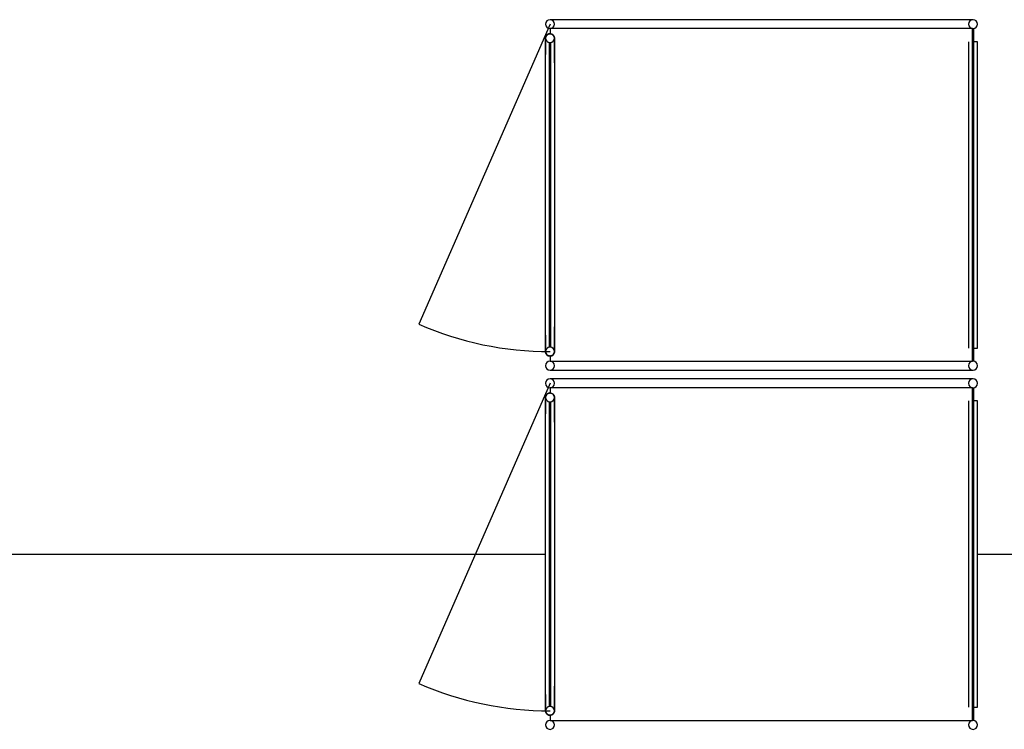
# Model space of a CAD drawing. Extents: x -186890 to 114097, y -209850 to 101709.
# Drawn here: x -159043 to -156249, y -23934 to -21919 of the extents above; entities that cross this region are included whole.
import ezdxf

# ---------------------------------------------------------------- set-up
doc = ezdxf.new("R2010")
doc.units = 0
doc.layers.add('X-3040-S$0$Conrad Gargett-2', color=11, linetype='CONTINUOUS')
doc.layers.add('X-XREF', color=7, linetype='CONTINUOUS')

# ---------------------------------------------------------------- blocks, each defined once
blk = doc.blocks.new('X-3040-S')
at = {"layer": 'X-3040-S$0$Conrad Gargett-2'}
for p, q in [((-156338.3, -21918.6), (-157538.3, -21918.6)), ((-157538.3, -21931.1), (-157910.6, -22783.3)), ((-156339.3, -21943.6), (-157538.3, -21943.6)), ((-157538.3, -21943.6), (-157538.3, -21958.6)), ((-156339.3, -22888.6), (-156339.3, -21943.6)), ((-156339.3, -21943.6), (-156337.3, -21943.6)), ((-156337.3, -21943.6), (-156337.3, -22888.6)), ((-157550.7, -21970.1), (-157550.8, -21970.6)), ((-157550.8, -21970.6), (-157550.7, -21970.1)), ((-157550.8, -21970.6), (-157550.8, -21971.1)), ((-157550.8, -21971.1), (-157550.8, -21970.6)), ((-157550.8, -21971.8), (-157550.8, -21971.4)), ((-157550.8, -21972.4), (-157550.8, -21971.8)), ((-157550.8, -21973.1), (-157550.8, -21972.4)), ((-157550.8, -21973.9), (-157550.8, -21973.1)), ((-157550.8, -21974.9), (-157550.8, -21973.9)), ((-157550.8, -21976), (-157550.8, -21974.9)), ((-157550.8, -21977.2), (-157550.8, -21976)), ((-157550.8, -21978.6), (-157550.8, -21977.2)), ((-157550.8, -21980.1), (-157550.8, -21978.6)), ((-157550.8, -21981.7), (-157550.8, -21980.1)), ((-157550.8, -21983.5), (-157550.8, -21981.7)), ((-157550.6, -21969.1), (-157550.7, -21969.6)), ((-157550.7, -21969.6), (-157550.6, -21969.1)), ((-157550.7, -21969.6), (-157550.7, -21970.1)), ((-157550.7, -21970.1), (-157550.7, -21969.6)), ((-157550.5, -21968.6), (-157550.6, -21969.1)), ((-157550.6, -21969.1), (-157550.5, -21968.6)), ((-157550.4, -21968.1), (-157550.5, -21968.6)), ((-157550.5, -21968.6), (-157550.4, -21968.1)), ((-157550.3, -21967.6), (-157550.4, -21968.1)), ((-157550.4, -21968.1), (-157550.3, -21967.6)), ((-157550.1, -21967.1), (-157550.3, -21967.6)), ((-157550.3, -21967.6), (-157550.1, -21967.1)), ((-157550, -21966.7), (-157550.1, -21967.1)), ((-157550.1, -21967.1), (-157550, -21966.7)), ((-157549.8, -21966.2), (-157550, -21966.7)), ((-157550, -21966.7), (-157549.8, -21966.2)), ((-157549.6, -21965.7), (-157549.8, -21966.2)), ((-157549.8, -21966.2), (-157549.6, -21965.7)), ((-157549.4, -21965.3), (-157549.6, -21965.7)), ((-157549.6, -21965.7), (-157549.4, -21965.3)), ((-157549.1, -21964.9), (-157549.4, -21965.3)), ((-157549.4, -21965.3), (-157549.1, -21964.9)), ((-157548.9, -21964.4), (-157549.1, -21964.9)), ((-157549.1, -21964.9), (-157548.9, -21964.4)), ((-157548.6, -21964), (-157548.9, -21964.4)), ((-157548.9, -21964.4), (-157548.6, -21964)), ((-157548.3, -21963.6), (-157548.6, -21964)), ((-157548.6, -21964), (-157548.3, -21963.6)), ((-157548, -21963.2), (-157548.3, -21963.6)), ((-157548.3, -21963.6), (-157548, -21963.2)), ((-157547.7, -21962.8), (-157548, -21963.2)), ((-157548, -21963.2), (-157547.7, -21962.8)), ((-157547.3, -21962.5), (-157547.7, -21962.8)), ((-157547.7, -21962.8), (-157547.3, -21962.5)), ((-157546.6, -21961.8), (-157547, -21962.1)), ((-157547, -21962.1), (-157546.6, -21961.8)), ((-157546.2, -21961.4), (-157546.6, -21961.8)), ((-157546.6, -21961.8), (-157546.2, -21961.4)), ((-157545.9, -21961.1), (-157546.2, -21961.4)), ((-157546.2, -21961.4), (-157545.9, -21961.1)), ((-157545.4, -21960.8), (-157545.9, -21961.1)), ((-157545.9, -21961.1), (-157545.4, -21960.8)), ((-157545, -21960.6), (-157545.4, -21960.8)), ((-157545.4, -21960.8), (-157545, -21960.6)), ((-157544.6, -21960.3), (-157545, -21960.6)), ((-157545, -21960.6), (-157544.6, -21960.3)), ((-157544.2, -21960), (-157544.6, -21960.3)), ((-157544.6, -21960.3), (-157544.2, -21960)), ((-157543.7, -21959.8), (-157544.2, -21960)), ((-157544.2, -21960), (-157543.7, -21959.8)), ((-157543.3, -21959.6), (-157543.7, -21959.8)), ((-157543.7, -21959.8), (-157543.3, -21959.6)), ((-157542.8, -21959.4), (-157543.3, -21959.6)), ((-157543.3, -21959.6), (-157542.8, -21959.4)), ((-157542.3, -21959.2), (-157542.8, -21959.4)), ((-157542.8, -21959.4), (-157542.3, -21959.2)), ((-157541.9, -21959.1), (-157542.3, -21959.2)), ((-157542.3, -21959.2), (-157541.9, -21959.1)), ((-157541.4, -21959), (-157541.9, -21959.1)), ((-157541.9, -21959.1), (-157541.4, -21959)), ((-157540.9, -21958.8), (-157541.4, -21959)), ((-157541.4, -21959), (-157540.9, -21958.8)), ((-157540.4, -21958.8), (-157540.9, -21958.8)), ((-157540.9, -21958.8), (-157540.4, -21958.8)), ((-157539.9, -21958.7), (-157540.4, -21958.8)), ((-157540.4, -21958.8), (-157539.9, -21958.7)), ((-157539.4, -21958.6), (-157539.9, -21958.7)), ((-157539.9, -21958.7), (-157539.4, -21958.6)), ((-157538.9, -21958.6), (-157539.4, -21958.6)), ((-157539.4, -21958.6), (-157538.9, -21958.6)), ((-157538.4, -21958.6), (-157538.9, -21958.6)), ((-157538.9, -21958.6), (-157538.4, -21958.6)), ((-157538.3, -21958.6), (-157537.8, -21958.6)), ((-157537.8, -21958.6), (-157537.3, -21958.6)), ((-157537.3, -21958.6), (-157536.8, -21958.7)), ((-157536.8, -21958.7), (-157536.3, -21958.7)), ((-157536.3, -21958.7), (-157535.8, -21958.8)), ((-157535.8, -21958.8), (-157535.3, -21958.9)), ((-157535.3, -21958.9), (-157534.8, -21959.1)), ((-157534.8, -21959.1), (-157534.3, -21959.2)), ((-157534.3, -21959.2), (-157533.9, -21959.4)), ((-157533.9, -21959.4), (-157533.4, -21959.6)), ((-157533.4, -21959.6), (-157533, -21959.8)), ((-157533, -21959.8), (-157532.5, -21960)), ((-157532.5, -21960), (-157532.1, -21960.2)), ((-157532.1, -21960.2), (-157531.6, -21960.5)), ((-157531.6, -21960.5), (-157531.2, -21960.8)), ((-157531.2, -21960.8), (-157530.8, -21961)), ((-157530.8, -21961), (-157530.4, -21961.4)), ((-157530.4, -21961.4), (-157530, -21961.7)), ((-157530, -21961.7), (-157529.7, -21962)), ((-157529.3, -21962.4), (-157529, -21962.7)), ((-157529, -21962.7), (-157528.6, -21963.1)), ((-157528.6, -21963.1), (-157528.3, -21963.5)), ((-157528.3, -21963.5), (-157528, -21963.9)), ((-157528, -21963.9), (-157527.8, -21964.3)), ((-157527.8, -21964.3), (-157527.5, -21964.7)), ((-157527.5, -21964.7), (-157527.3, -21965.2)), ((-157527.3, -21965.2), (-157527, -21965.6)), ((-157527, -21965.6), (-157526.8, -21966.1)), ((-157526.8, -21966.1), (-157526.6, -21966.5)), ((-157526.6, -21966.5), (-157526.5, -21967)), ((-157526.5, -21967), (-157526.3, -21967.5)), ((-157526.3, -21967.5), (-157526.2, -21968)), ((-157526.2, -21968), (-157526.1, -21968.5)), ((-157526.1, -21968.5), (-157526, -21968.9)), ((-157526, -21968.9), (-157525.9, -21969.4)), ((-157525.9, -21969.4), (-157525.8, -21969.9)), ((-157525.8, -21969.9), (-157525.8, -21970.4)), ((-157525.8, -21970.4), (-157525.8, -21970.9)), ((-157525.8, -21971.4), (-157525.8, -21971.7)), ((-157525.8, -21971.7), (-157525.8, -21972.2)), ((-157525.8, -21972.2), (-157525.8, -21972.9)), ((-157525.8, -21972.9), (-157525.8, -21973.7)), ((-157525.8, -21973.7), (-157525.8, -21974.6)), ((-157525.8, -21974.6), (-157525.8, -21975.6)), ((-157525.8, -21975.6), (-157525.8, -21976.8)), ((-157525.8, -21976.8), (-157525.8, -21978.2)), ((-157525.8, -21978.2), (-157525.8, -21979.6)), ((-157525.8, -21979.6), (-157525.8, -21981.2)), ((-157525.8, -22041.2), (-157525.8, -21981.1)), ((-157525.8, -21981.2), (-157525.8, -21983)), ((-156350.8, -21981.1), (-156350.8, -22851.1)), ((-156341.5, -21981.1), (-156339.3, -21981.1)), ((-156325.8, -21981.1), (-156337.3, -21981.1)), ((-156325.8, -22851.1), (-156325.8, -21981.1)), ((-157550.8, -21983.5), (-157550.8, -22017.6)), ((-157550.8, -21985.3), (-157550.8, -21983.5)), ((-157550.8, -21987.3), (-157550.8, -21985.3)), ((-157550.8, -21989.5), (-157550.8, -21987.3)), ((-157550.8, -21991.7), (-157550.8, -21989.5)), ((-157550.8, -21994.1), (-157550.8, -21991.7)), ((-157550.8, -21996.5), (-157550.8, -21994.1)), ((-157550.8, -21999.1), (-157550.8, -21996.5)), ((-157550.8, -22001.7), (-157550.8, -21999.1)), ((-157550.8, -22004.5), (-157550.8, -22001.7)), ((-157550.8, -22007.3), (-157550.8, -22004.5)), ((-157550.8, -22010.3), (-157550.8, -22007.3)), ((-157550.8, -22013.3), (-157550.8, -22010.3)), ((-157539.3, -22848.6), (-157539.3, -21983.6)), ((-157539.3, -21983.6), (-157537.3, -21983.6)), ((-157537.3, -21983.6), (-157537.3, -22848.6)), ((-157525.8, -21983), (-157525.8, -21984.8)), ((-157525.8, -21984.8), (-157525.8, -21986.8)), ((-157525.8, -21986.8), (-157525.8, -21988.9)), ((-157525.8, -21988.9), (-157525.8, -21991.1)), ((-157525.8, -21991.1), (-157525.8, -21993.4)), ((-157525.8, -21993.4), (-157525.8, -21995.8)), ((-157525.8, -21995.8), (-157525.8, -21998.4)), ((-157525.8, -21998.4), (-157525.8, -22001)), ((-157525.8, -22001), (-157525.8, -22003.7)), ((-157525.8, -22003.7), (-157525.8, -22006.5)), ((-157525.8, -22006.5), (-157525.8, -22009.5)), ((-157525.8, -22009.5), (-157525.8, -22012.4)), ((-157550.8, -22016.4), (-157550.8, -22013.3)), ((-157550.8, -22019.5), (-157550.8, -22016.4)), ((-157550.8, -22022.7), (-157550.8, -22019.5)), ((-157550.8, -22026), (-157550.8, -22022.7)), ((-157550.8, -22029.4), (-157550.8, -22026)), ((-157550.8, -22032.8), (-157550.8, -22029.4)), ((-157550.8, -22036.2), (-157550.8, -22032.8)), ((-157550.8, -22039.7), (-157550.8, -22036.2)), ((-157525.8, -22012.4), (-157525.8, -22015.5)), ((-157525.8, -22015.5), (-157525.8, -22018.7)), ((-157525.8, -22018.7), (-157525.8, -22021.9)), ((-157525.8, -22021.9), (-157525.8, -22025.1)), ((-157525.8, -22025.1), (-157525.8, -22028.5)), ((-157525.8, -22028.5), (-157525.8, -22031.8)), ((-157525.8, -22031.8), (-157525.8, -22035.3)), ((-157525.8, -22035.3), (-157525.8, -22038.7)), ((-157550.8, -22043.2), (-157550.8, -22039.7)), ((-157550.8, -22046.7), (-157550.8, -22043.2)), ((-157550.8, -22050.3), (-157550.8, -22046.7)), ((-157550.8, -22053.9), (-157550.8, -22050.3)), ((-157550.8, -22057.5), (-157550.8, -22053.9)), ((-157550.8, -22061.1), (-157550.8, -22057.5)), ((-157550.8, -22771.1), (-157550.8, -22061.1)), ((-157525.8, -22038.7), (-157525.8, -22042.2)), ((-157525.8, -22042.2), (-157525.8, -22045.8)), ((-157525.8, -22045.8), (-157525.8, -22049.3)), ((-157525.8, -22049.3), (-157525.8, -22052.9)), ((-157525.8, -22052.9), (-157525.8, -22056.5)), ((-157525.8, -22056.5), (-157525.8, -22060.1)), ((-157525.8, -22060.1), (-157525.8, -22061.1)), ((-157525.8, -22061.1), (-157525.8, -22771.1)), ((-157550.8, -22772), (-157550.8, -22771.1)), ((-157550.8, -22775.6), (-157550.8, -22772)), ((-157550.8, -22779.2), (-157550.8, -22775.6)), ((-157550.8, -22782.8), (-157550.8, -22779.2)), ((-157550.8, -22786.4), (-157550.8, -22782.8)), ((-157550.8, -22789.9), (-157550.8, -22786.4)), ((-157550.8, -22793.4), (-157550.8, -22789.9)), ((-157525.8, -22771.1), (-157525.8, -22774.7)), ((-157525.8, -22774.7), (-157525.8, -22778.3)), ((-157525.8, -22778.3), (-157525.8, -22781.8)), ((-157525.8, -22781.8), (-157525.8, -22785.4)), ((-157525.8, -22785.4), (-157525.8, -22789)), ((-157525.8, -22789), (-157525.8, -22792.5)), ((-157525.8, -22851.1), (-157525.8, -22790.9)), ((-157525.8, -22792.5), (-157525.8, -22795.9)), ((-157550.8, -22796.9), (-157550.8, -22793.4)), ((-157550.8, -22800.3), (-157550.8, -22796.9)), ((-157550.8, -22803.7), (-157550.8, -22800.3)), ((-157550.8, -22807), (-157550.8, -22803.7)), ((-157550.8, -22810.3), (-157550.8, -22807)), ((-157550.8, -22813.5), (-157550.8, -22810.3)), ((-157550.8, -22816.6), (-157550.8, -22813.5)), ((-157550.8, -22814.5), (-157550.8, -22848.6)), ((-157550.8, -22819.7), (-157550.8, -22816.6)), ((-157550.8, -22822.7), (-157550.8, -22819.7)), ((-157525.8, -22795.9), (-157525.8, -22799.4)), ((-157525.8, -22799.4), (-157525.8, -22802.8)), ((-157525.8, -22802.8), (-157525.8, -22806.1)), ((-157525.8, -22806.1), (-157525.8, -22809.4)), ((-157525.8, -22809.4), (-157525.8, -22812.6)), ((-157525.8, -22812.6), (-157525.8, -22815.8)), ((-157525.8, -22815.8), (-157525.8, -22818.9)), ((-157525.8, -22818.9), (-157525.8, -22821.9)), ((-157550.8, -22825.6), (-157550.8, -22822.7)), ((-157550.8, -22828.4), (-157550.8, -22825.6)), ((-157550.8, -22831.1), (-157550.8, -22828.4)), ((-157550.8, -22833.8), (-157550.8, -22831.1)), ((-157550.8, -22836.3), (-157550.8, -22833.8)), ((-157550.8, -22838.7), (-157550.8, -22836.3)), ((-157550.8, -22841.1), (-157550.8, -22838.7)), ((-157550.8, -22843.3), (-157550.8, -22841.1)), ((-157550.8, -22845.4), (-157550.8, -22843.3)), ((-157550.8, -22847.3), (-157550.8, -22845.4)), ((-157550.8, -22849.2), (-157550.8, -22847.3)), ((-157537.3, -22848.6), (-157539.3, -22848.6)), ((-157525.8, -22821.9), (-157525.8, -22824.8)), ((-157525.8, -22824.8), (-157525.8, -22827.7)), ((-157525.8, -22827.7), (-157525.8, -22830.4)), ((-157525.8, -22830.4), (-157525.8, -22833.1)), ((-157525.8, -22833.1), (-157525.8, -22835.6)), ((-157525.8, -22835.6), (-157525.8, -22838.1)), ((-157525.8, -22838.1), (-157525.8, -22840.4)), ((-157525.8, -22840.4), (-157525.8, -22842.7)), ((-157525.8, -22842.7), (-157525.8, -22844.8)), ((-157525.8, -22844.8), (-157525.8, -22846.8)), ((-157525.8, -22846.8), (-157525.8, -22848.7)), ((-157550.8, -22850.9), (-157550.8, -22849.2)), ((-157550.8, -22852.5), (-157550.8, -22850.9)), ((-157550.8, -22854), (-157550.8, -22852.5)), ((-157550.8, -22855.3), (-157550.8, -22854)), ((-157550.8, -22856.5), (-157550.8, -22855.3)), ((-157550.8, -22857.6), (-157550.8, -22856.5)), ((-157550.8, -22858.5), (-157550.8, -22857.6)), ((-157550.8, -22859.3), (-157550.8, -22858.5)), ((-157550.8, -22859.9), (-157550.8, -22859.3)), ((-157550.8, -22860.4), (-157550.8, -22859.9)), ((-157550.8, -22860.8), (-157550.8, -22860.4)), ((-157550.8, -22861.2), (-157550.8, -22861.7)), ((-157550.8, -22861.7), (-157550.8, -22861.2)), ((-157550.8, -22861.7), (-157550.7, -22862.2)), ((-157550.7, -22862.2), (-157550.8, -22861.7)), ((-157550.7, -22862.2), (-157550.7, -22862.7)), ((-157550.7, -22862.7), (-157550.7, -22862.2)), ((-157550.7, -22862.7), (-157550.6, -22863.2)), ((-157550.6, -22863.2), (-157550.7, -22862.7)), ((-157550.6, -22863.2), (-157550.5, -22863.7)), ((-157550.5, -22863.7), (-157550.6, -22863.2)), ((-157550.5, -22863.7), (-157550.4, -22864.2)), ((-157550.4, -22864.2), (-157550.5, -22863.7)), ((-157550.4, -22864.2), (-157550.3, -22864.7)), ((-157550.3, -22864.7), (-157550.4, -22864.2)), ((-157550.3, -22864.7), (-157550.1, -22865.1)), ((-157550.1, -22865.1), (-157550.3, -22864.7)), ((-157550.1, -22865.1), (-157549.9, -22865.6)), ((-157549.9, -22865.6), (-157550.1, -22865.1)), ((-157549.9, -22865.6), (-157549.7, -22866.1)), ((-157549.7, -22866.1), (-157549.9, -22865.6)), ((-157549.7, -22866.1), (-157549.5, -22866.5)), ((-157549.5, -22866.5), (-157549.7, -22866.1)), ((-157549.5, -22866.5), (-157549.3, -22867)), ((-157549.3, -22867), (-157549.5, -22866.5)), ((-157549.3, -22867), (-157549.1, -22867.4)), ((-157549.1, -22867.4), (-157549.3, -22867)), ((-157549.1, -22867.4), (-157548.8, -22867.8)), ((-157548.8, -22867.8), (-157549.1, -22867.4)), ((-157548.8, -22867.8), (-157548.5, -22868.2)), ((-157548.5, -22868.2), (-157548.8, -22867.8)), ((-157548.5, -22868.2), (-157548.2, -22868.6)), ((-157548.2, -22868.6), (-157548.5, -22868.2)), ((-157548.2, -22868.6), (-157547.9, -22869)), ((-157547.9, -22869), (-157548.2, -22868.6)), ((-157547.9, -22869), (-157547.6, -22869.4)), ((-157547.6, -22869.4), (-157547.9, -22869)), ((-157547.6, -22869.4), (-157547.2, -22869.8)), ((-157547.2, -22869.8), (-157547.6, -22869.4)), ((-157546.5, -22870.5), (-157546.9, -22870.1)), ((-157546.9, -22870.1), (-157546.5, -22870.5)), ((-157546.1, -22870.8), (-157546.5, -22870.5)), ((-157546.5, -22870.5), (-157546.1, -22870.8)), ((-157545.7, -22871.1), (-157546.1, -22870.8)), ((-157546.1, -22870.8), (-157545.7, -22871.1)), ((-157545.3, -22871.4), (-157545.7, -22871.1)), ((-157545.7, -22871.1), (-157545.3, -22871.4)), ((-157544.9, -22871.7), (-157545.3, -22871.4)), ((-157545.3, -22871.4), (-157544.9, -22871.7)), ((-157544.5, -22871.9), (-157544.9, -22871.7)), ((-157544.9, -22871.7), (-157544.5, -22871.9)), ((-157544.1, -22872.2), (-157544.5, -22871.9)), ((-157544.5, -22871.9), (-157544.1, -22872.2)), ((-157543.6, -22872.4), (-157544.1, -22872.2)), ((-157544.1, -22872.2), (-157543.6, -22872.4)), ((-157543.1, -22872.6), (-157543.6, -22872.4)), ((-157543.6, -22872.4), (-157543.1, -22872.6)), ((-157542.7, -22872.8), (-157543.1, -22872.6)), ((-157543.1, -22872.6), (-157542.7, -22872.8)), ((-157542.2, -22872.9), (-157542.7, -22872.8)), ((-157542.7, -22872.8), (-157542.2, -22872.9)), ((-157541.7, -22873.1), (-157542.2, -22872.9)), ((-157542.2, -22872.9), (-157541.7, -22873.1)), ((-157541.3, -22873.2), (-157541.7, -22873.1)), ((-157541.7, -22873.1), (-157541.3, -22873.2)), ((-157540.8, -22873.3), (-157541.3, -22873.2)), ((-157541.3, -22873.2), (-157540.8, -22873.3)), ((-157540.3, -22873.4), (-157540.8, -22873.3)), ((-157540.8, -22873.3), (-157540.3, -22873.4)), ((-157539.8, -22873.5), (-157540.3, -22873.4)), ((-157540.3, -22873.4), (-157539.8, -22873.5)), ((-157539.3, -22873.5), (-157539.8, -22873.5)), ((-157539.8, -22873.5), (-157539.3, -22873.5)), ((-157538.8, -22873.6), (-157539.3, -22873.5)), ((-157539.3, -22873.5), (-157538.8, -22873.6)), ((-157538.1, -22873.6), (-157538.8, -22873.6)), ((-157538.8, -22873.6), (-157538.3, -22873.6)), ((-157538.3, -22873.6), (-157538.3, -22888.6)), ((-157537.6, -22873.6), (-157538.1, -22873.6)), ((-157537.1, -22873.5), (-157537.6, -22873.6)), ((-157536.6, -22873.5), (-157537.1, -22873.5)), ((-157536.2, -22873.4), (-157536.6, -22873.5)), ((-157535.7, -22873.3), (-157536.2, -22873.4)), ((-157535.2, -22873.2), (-157535.7, -22873.3)), ((-157534.7, -22873), (-157535.2, -22873.2)), ((-157534.2, -22872.9), (-157534.7, -22873)), ((-157533.8, -22872.7), (-157534.2, -22872.9)), ((-157533.3, -22872.5), (-157533.8, -22872.7)), ((-157532.8, -22872.3), (-157533.3, -22872.5)), ((-157532.4, -22872.1), (-157532.8, -22872.3)), ((-157532, -22871.9), (-157532.4, -22872.1)), ((-157531.5, -22871.6), (-157532, -22871.9)), ((-157531.1, -22871.3), (-157531.5, -22871.6)), ((-157530.7, -22871), (-157531.1, -22871.3)), ((-157530.3, -22870.7), (-157530.7, -22871)), ((-157529.9, -22870.4), (-157530.3, -22870.7)), ((-157529.6, -22870), (-157529.9, -22870.4)), ((-157528.9, -22869.3), (-157529.2, -22869.7)), ((-157528.6, -22868.9), (-157528.9, -22869.3)), ((-157528.3, -22868.5), (-157528.6, -22868.9)), ((-157528, -22868.1), (-157528.3, -22868.5)), ((-157527.7, -22867.7), (-157528, -22868.1)), ((-157527.4, -22867.3), (-157527.7, -22867.7)), ((-157527.2, -22866.8), (-157527.4, -22867.3)), ((-157527, -22866.4), (-157527.2, -22866.8)), ((-157526.8, -22865.9), (-157527, -22866.4)), ((-157526.6, -22865.5), (-157526.8, -22865.9)), ((-157526.4, -22865), (-157526.6, -22865.5)), ((-157526.3, -22864.5), (-157526.4, -22865)), ((-157526.1, -22864), (-157526.3, -22864.5)), ((-157526, -22863.6), (-157526.1, -22864)), ((-157525.9, -22863.1), (-157526, -22863.6)), ((-157525.8, -22862.1), (-157525.9, -22862.6)), ((-157525.9, -22862.6), (-157525.9, -22863.1)), ((-157525.8, -22848.7), (-157525.8, -22850.4)), ((-157525.8, -22850.4), (-157525.8, -22852.1)), ((-157525.8, -22852.1), (-157525.8, -22853.6)), ((-157525.8, -22853.6), (-157525.8, -22855)), ((-157525.8, -22855), (-157525.8, -22856.2)), ((-157525.8, -22856.2), (-157525.8, -22857.3)), ((-157525.8, -22857.3), (-157525.8, -22858.3)), ((-157525.8, -22858.3), (-157525.8, -22859.1)), ((-157525.8, -22859.1), (-157525.8, -22859.8)), ((-157525.8, -22859.8), (-157525.8, -22860.3)), ((-157525.8, -22860.3), (-157525.8, -22860.7)), ((-157525.8, -22861.1), (-157525.8, -22861.6)), ((-157525.8, -22861.6), (-157525.8, -22862.1)), ((-156339.3, -22851.1), (-156341.5, -22851.1)), ((-156337.3, -22851.1), (-156325.8, -22851.1)), ((-157538.3, -22888.6), (-156339.3, -22888.6)), ((-156337.3, -22888.6), (-156339.3, -22888.6)), ((-157538.3, -22913.6), (-156338.3, -22913.6)), ((-157538.3, -22951.1), (-157910.6, -23803.3)), ((-156338.3, -22938.6), (-157538.3, -22938.6)), ((-157550.4, -22988.1), (-157550.5, -22988.6)), ((-157550.5, -22988.6), (-157550.4, -22988.1)), ((-157550.3, -22987.6), (-157550.4, -22988.1)), ((-157550.4, -22988.1), (-157550.3, -22987.6)), ((-157550.1, -22987.1), (-157550.3, -22987.6)), ((-157550.3, -22987.6), (-157550.1, -22987.1)), ((-157550, -22986.7), (-157550.1, -22987.1)), ((-157550.1, -22987.1), (-157550, -22986.7)), ((-157549.8, -22986.2), (-157550, -22986.7)), ((-157550, -22986.7), (-157549.8, -22986.2)), ((-157549.6, -22985.7), (-157549.8, -22986.2)), ((-157549.8, -22986.2), (-157549.6, -22985.7)), ((-157549.4, -22985.3), (-157549.6, -22985.7)), ((-157549.6, -22985.7), (-157549.4, -22985.3)), ((-157549.1, -22984.9), (-157549.4, -22985.3)), ((-157549.4, -22985.3), (-157549.1, -22984.9)), ((-157548.9, -22984.4), (-157549.1, -22984.9)), ((-157549.1, -22984.9), (-157548.9, -22984.4)), ((-157548.6, -22984), (-157548.9, -22984.4)), ((-157548.9, -22984.4), (-157548.6, -22984)), ((-157548.3, -22983.6), (-157548.6, -22984)), ((-157548.6, -22984), (-157548.3, -22983.6)), ((-157548, -22983.2), (-157548.3, -22983.6)), ((-157548.3, -22983.6), (-157548, -22983.2)), ((-157547.7, -22982.8), (-157548, -22983.2)), ((-157548, -22983.2), (-157547.7, -22982.8)), ((-157547.3, -22982.5), (-157547.7, -22982.8)), ((-157547.7, -22982.8), (-157547.3, -22982.5)), ((-157546.6, -22981.8), (-157547, -22982.1)), ((-157547, -22982.1), (-157546.6, -22981.8)), ((-157546.2, -22981.4), (-157546.6, -22981.8)), ((-157546.6, -22981.8), (-157546.2, -22981.4)), ((-157545.9, -22981.1), (-157546.2, -22981.4)), ((-157546.2, -22981.4), (-157545.9, -22981.1)), ((-157545.4, -22980.8), (-157545.9, -22981.1)), ((-157545.9, -22981.1), (-157545.4, -22980.8)), ((-157545, -22980.6), (-157545.4, -22980.8)), ((-157545.4, -22980.8), (-157545, -22980.6)), ((-157544.6, -22980.3), (-157545, -22980.6)), ((-157545, -22980.6), (-157544.6, -22980.3)), ((-157544.2, -22980), (-157544.6, -22980.3)), ((-157544.6, -22980.3), (-157544.2, -22980)), ((-157543.7, -22979.8), (-157544.2, -22980)), ((-157544.2, -22980), (-157543.7, -22979.8)), ((-157543.3, -22979.6), (-157543.7, -22979.8)), ((-157543.7, -22979.8), (-157543.3, -22979.6)), ((-157542.8, -22979.4), (-157543.3, -22979.6)), ((-157543.3, -22979.6), (-157542.8, -22979.4)), ((-157542.3, -22979.2), (-157542.8, -22979.4)), ((-157542.8, -22979.4), (-157542.3, -22979.2)), ((-157541.9, -22979.1), (-157542.3, -22979.2)), ((-157542.3, -22979.2), (-157541.9, -22979.1)), ((-157541.4, -22979), (-157541.9, -22979.1)), ((-157541.9, -22979.1), (-157541.4, -22979)), ((-157540.9, -22978.8), (-157541.4, -22979)), ((-157541.4, -22979), (-157540.9, -22978.8)), ((-157540.4, -22978.8), (-157540.9, -22978.8)), ((-157540.9, -22978.8), (-157540.4, -22978.8)), ((-157539.9, -22978.7), (-157540.4, -22978.8)), ((-157540.4, -22978.8), (-157539.9, -22978.7)), ((-157539.4, -22978.6), (-157539.9, -22978.7)), ((-157539.9, -22978.7), (-157539.4, -22978.6)), ((-157538.9, -22978.6), (-157539.4, -22978.6)), ((-157539.4, -22978.6), (-157538.9, -22978.6)), ((-157538.4, -22978.6), (-157538.9, -22978.6)), ((-157538.9, -22978.6), (-157538.4, -22978.6)), ((-156339.3, -22963.6), (-157538.3, -22963.6)), ((-157538.3, -22963.6), (-157538.3, -22978.6)), ((-157538.3, -22978.6), (-157537.8, -22978.6)), ((-157537.8, -22978.6), (-157537.3, -22978.6)), ((-157537.3, -22978.6), (-157536.8, -22978.7)), ((-157536.8, -22978.7), (-157536.3, -22978.7)), ((-157536.3, -22978.7), (-157535.8, -22978.8)), ((-157535.8, -22978.8), (-157535.3, -22978.9)), ((-157535.3, -22978.9), (-157534.8, -22979.1)), ((-157534.8, -22979.1), (-157534.3, -22979.2)), ((-157534.3, -22979.2), (-157533.9, -22979.4)), ((-157533.9, -22979.4), (-157533.4, -22979.6)), ((-157533.4, -22979.6), (-157533, -22979.8)), ((-157533, -22979.8), (-157532.5, -22980)), ((-157532.5, -22980), (-157532.1, -22980.2)), ((-157532.1, -22980.2), (-157531.6, -22980.5)), ((-157531.6, -22980.5), (-157531.2, -22980.8)), ((-157531.2, -22980.8), (-157530.8, -22981)), ((-157530.8, -22981), (-157530.4, -22981.4)), ((-157530.4, -22981.4), (-157530, -22981.7)), ((-157530, -22981.7), (-157529.7, -22982)), ((-157529.3, -22982.4), (-157529, -22982.7)), ((-157529, -22982.7), (-157528.6, -22983.1)), ((-157528.6, -22983.1), (-157528.3, -22983.5)), ((-157528.3, -22983.5), (-157528, -22983.9)), ((-157528, -22983.9), (-157527.8, -22984.3)), ((-157527.8, -22984.3), (-157527.5, -22984.7)), ((-157527.5, -22984.7), (-157527.3, -22985.2)), ((-157527.3, -22985.2), (-157527, -22985.6)), ((-157527, -22985.6), (-157526.8, -22986.1)), ((-157526.8, -22986.1), (-157526.6, -22986.5)), ((-157526.6, -22986.5), (-157526.5, -22987)), ((-157526.5, -22987), (-157526.3, -22987.5)), ((-157526.3, -22987.5), (-157526.2, -22988)), ((-157526.2, -22988), (-157526.1, -22988.5)), ((-156339.3, -23908.6), (-156339.3, -22963.6)), ((-156339.3, -22963.6), (-156337.3, -22963.6)), ((-156337.3, -22963.6), (-156337.3, -23908.6)), ((-157550.7, -22990.1), (-157550.8, -22990.6)), ((-157550.8, -22990.6), (-157550.7, -22990.1)), ((-157550.8, -22990.6), (-157550.8, -22991.1)), ((-157550.8, -22991.1), (-157550.8, -22990.6)), ((-157550.8, -22991.8), (-157550.8, -22991.4)), ((-157550.8, -22991.4), (-157550.8, -22991.4)), ((-157550.8, -22992.4), (-157550.8, -22991.8)), ((-157550.8, -22993.1), (-157550.8, -22992.4)), ((-157550.8, -22993.9), (-157550.8, -22993.1)), ((-157550.8, -22994.9), (-157550.8, -22993.9)), ((-157550.8, -22996), (-157550.8, -22994.9)), ((-157550.8, -22997.2), (-157550.8, -22996)), ((-157550.8, -22998.6), (-157550.8, -22997.2)), ((-157550.8, -23000.1), (-157550.8, -22998.6)), ((-157550.8, -23001.7), (-157550.8, -23000.1)), ((-157550.8, -23003.5), (-157550.8, -23001.7)), ((-157550.8, -23003.5), (-157550.8, -23037.6)), ((-157550.8, -23005.3), (-157550.8, -23003.5)), ((-157550.8, -23007.3), (-157550.8, -23005.3)), ((-157550.8, -23009.5), (-157550.8, -23007.3)), ((-157550.8, -23011.7), (-157550.8, -23009.5)), ((-157550.8, -23014.1), (-157550.8, -23011.7)), ((-157550.8, -23016.5), (-157550.8, -23014.1)), ((-157550.6, -22989.1), (-157550.7, -22989.6)), ((-157550.7, -22989.6), (-157550.6, -22989.1)), ((-157550.7, -22989.6), (-157550.7, -22990.1)), ((-157550.7, -22990.1), (-157550.7, -22989.6)), ((-157550.5, -22988.6), (-157550.6, -22989.1)), ((-157550.6, -22989.1), (-157550.5, -22988.6)), ((-157539.3, -23868.6), (-157539.3, -23003.6)), ((-157539.3, -23003.6), (-157537.3, -23003.6)), ((-157537.3, -23003.6), (-157537.3, -23868.6)), ((-157526.1, -22988.5), (-157526, -22988.9)), ((-157526, -22988.9), (-157525.9, -22989.4)), ((-157525.9, -22989.4), (-157525.8, -22989.9)), ((-157525.8, -22989.9), (-157525.8, -22990.4)), ((-157525.8, -22990.4), (-157525.8, -22990.9)), ((-157525.8, -22991.4), (-157525.8, -22991.7)), ((-157525.8, -22991.7), (-157525.8, -22992.2)), ((-157525.8, -22992.2), (-157525.8, -22992.9)), ((-157525.8, -22992.9), (-157525.8, -22993.7)), ((-157525.8, -22993.7), (-157525.8, -22994.6)), ((-157525.8, -22994.6), (-157525.8, -22995.6)), ((-157525.8, -22995.6), (-157525.8, -22996.8)), ((-157525.8, -22996.8), (-157525.8, -22998.2)), ((-157525.8, -22998.2), (-157525.8, -22999.6)), ((-157525.8, -22999.6), (-157525.8, -23001.2)), ((-157525.8, -23061.2), (-157525.8, -23001.1)), ((-157525.8, -23001.2), (-157525.8, -23003)), ((-157525.8, -23003), (-157525.8, -23004.8)), ((-157525.8, -23004.8), (-157525.8, -23006.8)), ((-157525.8, -23006.8), (-157525.8, -23008.9)), ((-157525.8, -23008.9), (-157525.8, -23011.1)), ((-157525.8, -23011.1), (-157525.8, -23013.4)), ((-157525.8, -23013.4), (-157525.8, -23015.8)), ((-157525.8, -23015.8), (-157525.8, -23018.4)), ((-156350.8, -23001.1), (-156350.8, -23871.1)), ((-156341.5, -23001.1), (-156339.3, -23001.1)), ((-156325.8, -23001.1), (-156337.3, -23001.1)), ((-156325.8, -23871.1), (-156325.8, -23001.1)), ((-157550.8, -23019.1), (-157550.8, -23016.5)), ((-157550.8, -23021.7), (-157550.8, -23019.1)), ((-157550.8, -23024.5), (-157550.8, -23021.7)), ((-157550.8, -23027.3), (-157550.8, -23024.5)), ((-157550.8, -23030.3), (-157550.8, -23027.3)), ((-157550.8, -23033.3), (-157550.8, -23030.3)), ((-157550.8, -23036.4), (-157550.8, -23033.3)), ((-157550.8, -23039.5), (-157550.8, -23036.4)), ((-157550.8, -23042.7), (-157550.8, -23039.5)), ((-157550.8, -23046), (-157550.8, -23042.7)), ((-157525.8, -23018.4), (-157525.8, -23021)), ((-157525.8, -23021), (-157525.8, -23023.7)), ((-157525.8, -23023.7), (-157525.8, -23026.5)), ((-157525.8, -23026.5), (-157525.8, -23029.5)), ((-157525.8, -23029.5), (-157525.8, -23032.4)), ((-157525.8, -23032.4), (-157525.8, -23035.5)), ((-157525.8, -23035.5), (-157525.8, -23038.7)), ((-157525.8, -23038.7), (-157525.8, -23041.9)), ((-157525.8, -23041.9), (-157525.8, -23045.1)), ((-157550.8, -23049.4), (-157550.8, -23046)), ((-157550.8, -23052.8), (-157550.8, -23049.4)), ((-157550.8, -23056.2), (-157550.8, -23052.8)), ((-157550.8, -23059.7), (-157550.8, -23056.2)), ((-157550.8, -23063.2), (-157550.8, -23059.7)), ((-157550.8, -23066.7), (-157550.8, -23063.2)), ((-157550.8, -23070.3), (-157550.8, -23066.7)), ((-157550.8, -23073.9), (-157550.8, -23070.3)), ((-157525.8, -23045.1), (-157525.8, -23048.5)), ((-157525.8, -23048.5), (-157525.8, -23051.8)), ((-157525.8, -23051.8), (-157525.8, -23055.3)), ((-157525.8, -23055.3), (-157525.8, -23058.7)), ((-157525.8, -23058.7), (-157525.8, -23062.2)), ((-157525.8, -23062.2), (-157525.8, -23065.8)), ((-157525.8, -23065.8), (-157525.8, -23069.3)), ((-157525.8, -23069.3), (-157525.8, -23072.9)), ((-157550.8, -23077.5), (-157550.8, -23073.9)), ((-157550.8, -23081.1), (-157550.8, -23077.5)), ((-157550.8, -23791.1), (-157550.8, -23081.1)), ((-157525.8, -23072.9), (-157525.8, -23076.5)), ((-157525.8, -23076.5), (-157525.8, -23080.1)), ((-157525.8, -23080.1), (-157525.8, -23081.1)), ((-157525.8, -23081.1), (-157525.8, -23791.1)), ((-160610.2, -23436.1), (-157550.8, -23436.1)), ((-156325.8, -23436.1), (-156164, -23436.1)), ((-157550.8, -23792), (-157550.8, -23791.1)), ((-157550.8, -23795.6), (-157550.8, -23792)), ((-157550.8, -23799.2), (-157550.8, -23795.6)), ((-157525.8, -23791.1), (-157525.8, -23794.7)), ((-157525.8, -23794.7), (-157525.8, -23798.3)), ((-157525.8, -23798.3), (-157525.8, -23801.8)), ((-157550.8, -23802.8), (-157550.8, -23799.2)), ((-157550.8, -23806.4), (-157550.8, -23802.8)), ((-157550.8, -23809.9), (-157550.8, -23806.4)), ((-157550.8, -23813.4), (-157550.8, -23809.9)), ((-157550.8, -23816.9), (-157550.8, -23813.4)), ((-157550.8, -23820.3), (-157550.8, -23816.9)), ((-157550.8, -23823.7), (-157550.8, -23820.3)), ((-157550.8, -23827), (-157550.8, -23823.7)), ((-157525.8, -23801.8), (-157525.8, -23805.4)), ((-157525.8, -23805.4), (-157525.8, -23809)), ((-157525.8, -23809), (-157525.8, -23812.5)), ((-157525.8, -23871.1), (-157525.8, -23810.9)), ((-157525.8, -23812.5), (-157525.8, -23815.9)), ((-157525.8, -23815.9), (-157525.8, -23819.4)), ((-157525.8, -23819.4), (-157525.8, -23822.8)), ((-157525.8, -23822.8), (-157525.8, -23826.1)), ((-157525.8, -23826.1), (-157525.8, -23829.4)), ((-157550.8, -23830.3), (-157550.8, -23827)), ((-157550.8, -23833.5), (-157550.8, -23830.3)), ((-157550.8, -23836.6), (-157550.8, -23833.5)), ((-157550.8, -23834.5), (-157550.8, -23868.6)), ((-157550.8, -23839.7), (-157550.8, -23836.6)), ((-157550.8, -23842.7), (-157550.8, -23839.7)), ((-157550.8, -23845.6), (-157550.8, -23842.7)), ((-157550.8, -23848.4), (-157550.8, -23845.6)), ((-157550.8, -23851.1), (-157550.8, -23848.4)), ((-157550.8, -23853.8), (-157550.8, -23851.1)), ((-157550.8, -23856.3), (-157550.8, -23853.8)), ((-157525.8, -23829.4), (-157525.8, -23832.6)), ((-157525.8, -23832.6), (-157525.8, -23835.8)), ((-157525.8, -23835.8), (-157525.8, -23838.9)), ((-157525.8, -23838.9), (-157525.8, -23841.9)), ((-157525.8, -23841.9), (-157525.8, -23844.8)), ((-157525.8, -23844.8), (-157525.8, -23847.7)), ((-157525.8, -23847.7), (-157525.8, -23850.4)), ((-157525.8, -23850.4), (-157525.8, -23853.1)), ((-157525.8, -23853.1), (-157525.8, -23855.6)), ((-157550.8, -23858.7), (-157550.8, -23856.3)), ((-157550.8, -23861.1), (-157550.8, -23858.7)), ((-157550.8, -23863.3), (-157550.8, -23861.1)), ((-157550.8, -23865.4), (-157550.8, -23863.3)), ((-157550.8, -23867.3), (-157550.8, -23865.4)), ((-157550.8, -23869.2), (-157550.8, -23867.3)), ((-157550.8, -23870.9), (-157550.8, -23869.2)), ((-157550.8, -23872.5), (-157550.8, -23870.9)), ((-157550.8, -23874), (-157550.8, -23872.5)), ((-157550.8, -23875.3), (-157550.8, -23874)), ((-157550.8, -23876.5), (-157550.8, -23875.3)), ((-157550.8, -23877.6), (-157550.8, -23876.5)), ((-157550.8, -23878.5), (-157550.8, -23877.6)), ((-157550.8, -23879.3), (-157550.8, -23878.5)), ((-157550.8, -23879.9), (-157550.8, -23879.3)), ((-157550.8, -23880.4), (-157550.8, -23879.9)), ((-157550.8, -23880.8), (-157550.8, -23880.4)), ((-157550.8, -23881.2), (-157550.8, -23881.7)), ((-157550.8, -23881.7), (-157550.8, -23881.2)), ((-157550.8, -23881.7), (-157550.7, -23882.2)), ((-157550.7, -23882.2), (-157550.8, -23881.7)), ((-157537.3, -23868.6), (-157539.3, -23868.6)), ((-157525.8, -23882.1), (-157525.9, -23882.6)), ((-157525.8, -23855.6), (-157525.8, -23858.1)), ((-157525.8, -23858.1), (-157525.8, -23860.4)), ((-157525.8, -23860.4), (-157525.8, -23862.7)), ((-157525.8, -23862.7), (-157525.8, -23864.8)), ((-157525.8, -23864.8), (-157525.8, -23866.8)), ((-157525.8, -23866.8), (-157525.8, -23868.7)), ((-157525.8, -23868.7), (-157525.8, -23870.4)), ((-157525.8, -23870.4), (-157525.8, -23872.1)), ((-157525.8, -23872.1), (-157525.8, -23873.6)), ((-157525.8, -23873.6), (-157525.8, -23875)), ((-157525.8, -23875), (-157525.8, -23876.2)), ((-157525.8, -23876.2), (-157525.8, -23877.3)), ((-157525.8, -23877.3), (-157525.8, -23878.3)), ((-157525.8, -23878.3), (-157525.8, -23879.1)), ((-157525.8, -23879.1), (-157525.8, -23879.8)), ((-157525.8, -23879.8), (-157525.8, -23880.3)), ((-157525.8, -23880.3), (-157525.8, -23880.7)), ((-157525.8, -23881.1), (-157525.8, -23881.6)), ((-157525.8, -23881.6), (-157525.8, -23882.1)), ((-156339.3, -23871.1), (-156341.5, -23871.1)), ((-156337.3, -23871.1), (-156325.8, -23871.1)), ((-157550.7, -23882.2), (-157550.7, -23882.7)), ((-157550.7, -23882.7), (-157550.7, -23882.2)), ((-157550.7, -23882.7), (-157550.6, -23883.2)), ((-157550.6, -23883.2), (-157550.7, -23882.7)), ((-157550.6, -23883.2), (-157550.5, -23883.7)), ((-157550.5, -23883.7), (-157550.6, -23883.2)), ((-157550.5, -23883.7), (-157550.4, -23884.2)), ((-157550.4, -23884.2), (-157550.5, -23883.7)), ((-157550.4, -23884.2), (-157550.3, -23884.7)), ((-157550.3, -23884.7), (-157550.4, -23884.2)), ((-157550.3, -23884.7), (-157550.1, -23885.1)), ((-157550.1, -23885.1), (-157550.3, -23884.7)), ((-157550.1, -23885.1), (-157549.9, -23885.6)), ((-157549.9, -23885.6), (-157550.1, -23885.1)), ((-157549.9, -23885.6), (-157549.7, -23886.1)), ((-157549.7, -23886.1), (-157549.9, -23885.6)), ((-157549.7, -23886.1), (-157549.5, -23886.5)), ((-157549.5, -23886.5), (-157549.7, -23886.1)), ((-157549.5, -23886.5), (-157549.3, -23887)), ((-157549.3, -23887), (-157549.5, -23886.5)), ((-157549.3, -23887), (-157549.1, -23887.4)), ((-157549.1, -23887.4), (-157549.3, -23887)), ((-157549.1, -23887.4), (-157548.8, -23887.8)), ((-157548.8, -23887.8), (-157549.1, -23887.4)), ((-157548.8, -23887.8), (-157548.5, -23888.2)), ((-157548.5, -23888.2), (-157548.8, -23887.8)), ((-157548.5, -23888.2), (-157548.2, -23888.6)), ((-157548.2, -23888.6), (-157548.5, -23888.2)), ((-157548.2, -23888.6), (-157547.9, -23889)), ((-157547.9, -23889), (-157548.2, -23888.6)), ((-157547.9, -23889), (-157547.6, -23889.4)), ((-157547.6, -23889.4), (-157547.9, -23889)), ((-157547.6, -23889.4), (-157547.2, -23889.8)), ((-157547.2, -23889.8), (-157547.6, -23889.4)), ((-157546.5, -23890.5), (-157546.9, -23890.1)), ((-157546.9, -23890.1), (-157546.5, -23890.5)), ((-157546.1, -23890.8), (-157546.5, -23890.5)), ((-157546.5, -23890.5), (-157546.1, -23890.8)), ((-157545.7, -23891.1), (-157546.1, -23890.8)), ((-157546.1, -23890.8), (-157545.7, -23891.1)), ((-157545.3, -23891.4), (-157545.7, -23891.1)), ((-157545.7, -23891.1), (-157545.3, -23891.4)), ((-157544.9, -23891.7), (-157545.3, -23891.4)), ((-157545.3, -23891.4), (-157544.9, -23891.7)), ((-157544.5, -23891.9), (-157544.9, -23891.7)), ((-157544.9, -23891.7), (-157544.5, -23891.9)), ((-157544.1, -23892.2), (-157544.5, -23891.9)), ((-157544.5, -23891.9), (-157544.1, -23892.2)), ((-157543.6, -23892.4), (-157544.1, -23892.2)), ((-157544.1, -23892.2), (-157543.6, -23892.4)), ((-157543.1, -23892.6), (-157543.6, -23892.4)), ((-157543.6, -23892.4), (-157543.1, -23892.6)), ((-157542.7, -23892.8), (-157543.1, -23892.6)), ((-157543.1, -23892.6), (-157542.7, -23892.8)), ((-157542.2, -23892.9), (-157542.7, -23892.8)), ((-157542.7, -23892.8), (-157542.2, -23892.9)), ((-157541.7, -23893.1), (-157542.2, -23892.9)), ((-157542.2, -23892.9), (-157541.7, -23893.1)), ((-157541.3, -23893.2), (-157541.7, -23893.1)), ((-157541.7, -23893.1), (-157541.3, -23893.2)), ((-157540.8, -23893.3), (-157541.3, -23893.2)), ((-157541.3, -23893.2), (-157540.8, -23893.3)), ((-157540.3, -23893.4), (-157540.8, -23893.3)), ((-157540.8, -23893.3), (-157540.3, -23893.4)), ((-157539.8, -23893.5), (-157540.3, -23893.4)), ((-157540.3, -23893.4), (-157539.8, -23893.5)), ((-157539.3, -23893.5), (-157539.8, -23893.5)), ((-157539.8, -23893.5), (-157539.3, -23893.5)), ((-157538.8, -23893.6), (-157539.3, -23893.5)), ((-157539.3, -23893.5), (-157538.8, -23893.6)), ((-157538.1, -23893.6), (-157538.8, -23893.6)), ((-157538.8, -23893.6), (-157538.3, -23893.6)), ((-157538.3, -23893.6), (-157538.3, -23908.6)), ((-157538.3, -23908.6), (-156339.3, -23908.6)), ((-157537.6, -23893.6), (-157538.1, -23893.6)), ((-157537.1, -23893.5), (-157537.6, -23893.6)), ((-157536.6, -23893.5), (-157537.1, -23893.5)), ((-157536.2, -23893.4), (-157536.6, -23893.5)), ((-157535.7, -23893.3), (-157536.2, -23893.4)), ((-157535.2, -23893.2), (-157535.7, -23893.3)), ((-157534.7, -23893), (-157535.2, -23893.2)), ((-157534.2, -23892.9), (-157534.7, -23893)), ((-157533.8, -23892.7), (-157534.2, -23892.9)), ((-157533.3, -23892.5), (-157533.8, -23892.7)), ((-157532.8, -23892.3), (-157533.3, -23892.5)), ((-157532.4, -23892.1), (-157532.8, -23892.3)), ((-157532, -23891.9), (-157532.4, -23892.1)), ((-157531.5, -23891.6), (-157532, -23891.9)), ((-157531.1, -23891.3), (-157531.5, -23891.6)), ((-157530.7, -23891), (-157531.1, -23891.3)), ((-157530.3, -23890.7), (-157530.7, -23891)), ((-157529.9, -23890.4), (-157530.3, -23890.7)), ((-157529.6, -23890), (-157529.9, -23890.4)), ((-157528.9, -23889.3), (-157529.2, -23889.7)), ((-157528.6, -23888.9), (-157528.9, -23889.3)), ((-157528.3, -23888.5), (-157528.6, -23888.9)), ((-157528, -23888.1), (-157528.3, -23888.5)), ((-157527.7, -23887.7), (-157528, -23888.1)), ((-157527.4, -23887.3), (-157527.7, -23887.7)), ((-157527.2, -23886.8), (-157527.4, -23887.3)), ((-157527, -23886.4), (-157527.2, -23886.8)), ((-157526.8, -23885.9), (-157527, -23886.4)), ((-157526.6, -23885.5), (-157526.8, -23885.9)), ((-157526.4, -23885), (-157526.6, -23885.5)), ((-157526.3, -23884.5), (-157526.4, -23885)), ((-157526.1, -23884), (-157526.3, -23884.5)), ((-157526, -23883.6), (-157526.1, -23884)), ((-157525.9, -23883.1), (-157526, -23883.6)), ((-157525.9, -23882.6), (-157525.9, -23883.1)), ((-156337.3, -23908.6), (-156339.3, -23908.6))]:
    blk.add_line(p, q, dxfattribs=at)
for centre, radius, start, end in [((-157538.3, -21931.1), 12.5, 90, 270), ((-157538.3, -21931.1), 12.5, 270, 90), ((-156338.3, -21931.1), 12.5, 90, 270), ((-156338.3, -21931.1), 12.5, 270, 90), ((-157538.3, -21971.1), 12.5, 90, 270), ((-157538.3, -21971.1), 12.5, 270, 90), ((-157538.3, -21931.1), 930, 246.4028, 270), ((-157538.3, -22861.1), 12.5, 90, 270), ((-157538.3, -22861.1), 12.5, 270, 90), ((-157538.3, -22901.1), 12.5, 90, 270), ((-157538.3, -22901.1), 12.5, 270, 90), ((-156338.3, -22901.1), 12.5, 90, 270), ((-156338.3, -22901.1), 12.5, 270, 90), ((-157538.3, -22951.1), 12.5, 90, 270), ((-157538.3, -22951.1), 12.5, 270, 90), ((-156338.3, -22951.1), 12.5, 90, 270), ((-156338.3, -22951.1), 12.5, 270, 90), ((-157538.3, -22991.1), 12.5, 90, 270), ((-157538.3, -22991.1), 12.5, 270, 90), ((-157538.3, -22951.1), 930, 246.4028, 270), ((-157538.3, -23881.1), 12.5, 90, 270), ((-157538.3, -23881.1), 12.5, 270, 90), ((-157538.3, -23921.1), 12.5, 90, 270), ((-157538.3, -23921.1), 12.5, 270, 90), ((-156338.3, -23921.1), 12.5, 90, 270), ((-156338.3, -23921.1), 12.5, 270, 90)]:
    blk.add_arc(centre, radius, start, end, dxfattribs=at)

msp = doc.modelspace()

# ---------------------------------------------------------------- block references
at = {"layer": 'X-XREF'}
msp.add_blockref('X-3040-S', (0, 0), dxfattribs=at)

doc.saveas('drawing.dxf')
